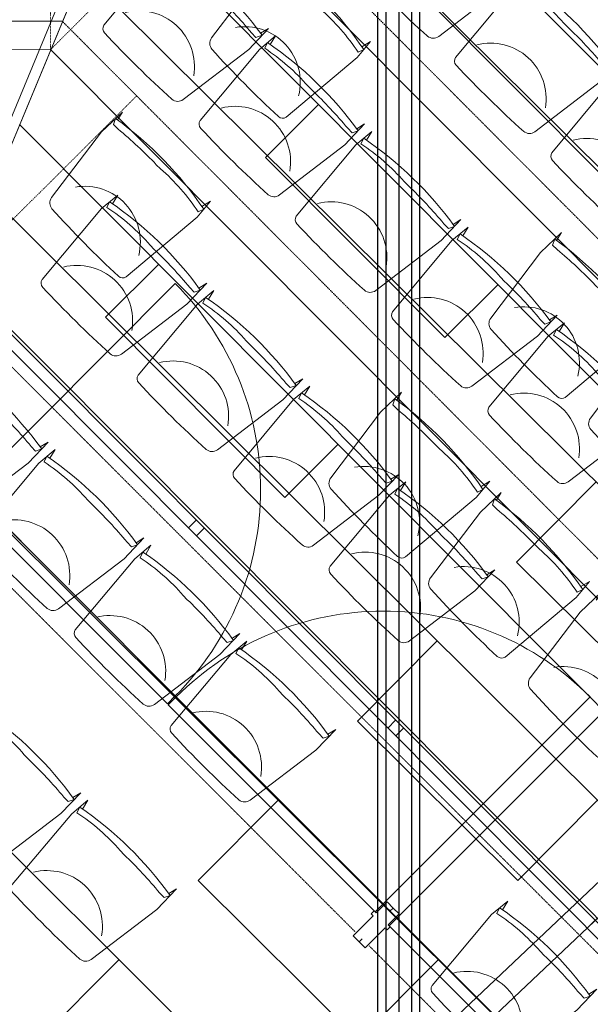
# Model space of a CAD drawing. Units: inches. Extents: x -102747 to 160624, y -9254 to 155897.
# Drawn here: x 101219 to 103240, y 51694 to 55178 of the extents above; entities that cross this region are included whole.
import ezdxf

# ---------------------------------------------------------------- set-up
doc = ezdxf.new("R2010")
doc.units = ezdxf.units.IN
doc.linetypes.add('DASHED', pattern=[0.75, 0.5, -0.25])
doc.linetypes.add('DOT', pattern=[0.25, 0, -0.25])
for name, color, linetype in [('Dakconstructie', 57, 'Continuous'), ('Toiletten + opslag', 9, 'Continuous'), ('Tribune ring 1', 6, 'Continuous'), ('Tribune ring 2', 32, 'Continuous')]:
    doc.layers.add(name, color=color, linetype=linetype)

msp = doc.modelspace()

# ---------------------------------------------------------------- linework, layer by layer
at = {"layer": 'Dakconstructie', "ltscale": 0.5}
msp.add_line((102561.4, 62070.1), (102561.4, 118.3), dxfattribs=at)
at = {"layer": 'Dakconstructie', "ltscale": 2}
for p, q in [((102486.4, 59921.7), (102486.4, 46993.3)), ((102515.9, 59921.4), (102515.9, 1043.2)), ((102606.9, 59921.4), (102606.9, 1043.2)), ((102636.4, 46993.3), (102636.4, 59921.7)), ((106722.6, 55393), (102636.4, 51530.2)), ((106785.1, 55326.9), (102636.4, 51404.9))]:
    msp.add_line(p, q, dxfattribs=at)
at = {"layer": 'Toiletten + opslag', "linetype": 'Continuous', "lineweight": 9}
for points in [[(101769.9, 52785.8, 0.414214), (101770, 54244.4), (101040.6, 53515.1)], [(101773.5, 52782.2, -0.414214), (103239.2, 52782.2), (102506.3, 52049.4)], [(103285.1, 51270.6, 0.414214), (103285.1, 52729.2), (102555.8, 51999.9)]]:
    msp.add_lwpolyline(points, format="xyb", dxfattribs=at)
at = {"layer": 'Toiletten + opslag', "linetype": 'Continuous', "lineweight": 18}
for points in [[(101769.9, 52785.8), (101040.6, 53515.1), (101012.4, 53486.8), (101741.7, 52757.5), (101769.9, 52785.8)], [(101773.5, 52782.2), (102506.3, 52049.4), (102478, 52021.1), (101745.2, 52753.9), (101773.5, 52782.2)], [(102531.1, 52024.6), (102541.7, 52035.2), (102520.5, 52056.5), (102481.6, 52017.6), (102474.5, 52024.6), (102463.9, 52014), (102471, 52007), (102400.2, 51936.2), (102421.5, 51915), (102432.1, 51925.6)], [(102531.1, 52024.6), (102541.7, 52035.2), (102562.9, 52014), (102524, 51975.1), (102531.1, 51968.1), (102520.5, 51957.5), (102513.4, 51964.5), (102442.7, 51893.8), (102421.5, 51915), (102432.1, 51925.6)], [(103285.1, 51270.6), (102555.8, 51999.9), (102527.5, 51971.6), (103256.8, 51242.3), (103285.1, 51270.6)]]:
    msp.add_lwpolyline(points, dxfattribs=at)
at = {"layer": 'Toiletten + opslag', "linetype": 'DASHED', "lineweight": 5}
msp.add_lwpolyline([(104046.2, 50509.4), (101019.9, 53535.9)], dxfattribs=at)
at = {"layer": 'Toiletten + opslag', "linetype": 'DASHED', "lineweight": 13}
for points in [[(100941.6, 53416.1), (102407.3, 51950.4)], [(102456.8, 51900.9), (103922.5, 50435.2)]]:
    msp.add_lwpolyline(points, dxfattribs=at)
at = {"layer": 'Tribune ring 1', "linetype": 'Continuous', "lineweight": 13}
for points in [[(77004.4, 51696.9), (74477.9, 57796.8), (102416, 57796.9), (99889.6, 51697)], [(105671.7, 45917.8), (111771.8, 48444.3), (102416, 57796.9), (99889.6, 51697)]]:
    msp.add_lwpolyline(points, close=True, dxfattribs=at)
for points in [[(110192.4, 47802.5), (101734.5, 56178)], [(109387.7, 47466.4), (101406.7, 55381.7)], [(108583.6, 47131), (101080.3, 54586.6)], [(107779.5, 46795.6), (100752.8, 53790.4)], [(103828.3, 52980), (103546.8, 52696.2), (102978.8, 53259.5), (103260.3, 53543.5)], [(106976.2, 46460.9), (100424.8, 52993.9)], [(103264.7, 52416.2), (102982.8, 52132.5), (102415.3, 52696.4), (102697.2, 52980.1)], [(102700.4, 51851.7), (102418.2, 51568.3), (101851.3, 52132.7), (102133.4, 52416)], [(102136.1, 51287.3), (101853.8, 51004.2), (101287.4, 51569.1), (101569.7, 51852.2)]]:
    msp.add_lwpolyline(points, dxfattribs=at)
for points in [[(102669.8, 55651.4), (102688, 55682.2), (102631.2, 55634.5), (102421.4, 55382.5, 0.350362), (102423.6, 55354.8, 0.021348), (102662.7, 55120.3, 0.348037), (102702.7, 55119.4), (102934.3, 55296.9), (103004.3, 55371), (102976.5, 55354)], [(102669.8, 55651.4), (102688, 55682.2), (102631.2, 55634.5), (102421.4, 55382.5, 0.350362), (102423.6, 55354.8, 0.021348), (102662.7, 55120.3, 0.348037), (102702.7, 55119.4), (102934.3, 55296.9), (103004.3, 55371), (102976.5, 55354)], [(101765.8, 55427.9), (101784.1, 55458.7), (101727.2, 55411.1), (101517.1, 55159.4, 0.350362), (101519.2, 55131.7, 0.021348), (101758, 54896.9, 0.348037), (101798, 54895.9), (102029.8, 55073.1), (102100, 55147.1), (102072.1, 55130.2)], [(101765.8, 55427.9), (101784.1, 55458.7), (101727.2, 55411.1), (101517.1, 55159.4, 0.350362), (101519.2, 55131.7, 0.021348), (101758, 54896.9, 0.348037), (101798, 54895.9), (102029.8, 55073.1), (102100, 55147.1), (102072.1, 55130.2)], [(103010.8, 55314.1), (103029, 55344.9), (102972.2, 55297.3), (102762.4, 55045.2, 0.350362), (102764.6, 55017.6, 0.021348), (103003.7, 54783.1, 0.348037), (103043.7, 54782.1), (103275.3, 54959.7), (103345.3, 55033.8), (103317.4, 55016.8)], [(103010.8, 55314.1), (103029, 55344.9), (102972.2, 55297.3), (102762.4, 55045.2, 0.350362), (102764.6, 55017.6, 0.021348), (103003.7, 54783.1, 0.348037), (103043.7, 54782.1), (103275.3, 54959.7), (103345.3, 55033.8), (103317.4, 55016.8)], [(101592.3, 55203.6, -0.542192), (101835, 54980)], [(102106.3, 55090.2), (102124.6, 55121), (102067.7, 55073.4), (101857.6, 54821.7, 0.350362), (101859.8, 54794, 0.021348), (102098.5, 54559.2, 0.348037), (102138.5, 54558.2), (102370.3, 54735.4), (102440.5, 54809.4), (102412.6, 54792.5)], [(102106.3, 55090.2), (102124.6, 55121), (102067.7, 55073.4), (101857.6, 54821.7, 0.350362), (101859.8, 54794, 0.021348), (102098.5, 54559.2, 0.348037), (102138.5, 54558.2), (102370.3, 54735.4), (102440.5, 54809.4), (102412.6, 54792.5)], [(102837.6, 55089.6, -0.542192), (103080.6, 54866.4)], [(103352, 54976.7), (103370.2, 55007.5), (103313.4, 54959.8), (103103.6, 54707.8, 0.350362), (103105.8, 54680.1, 0.021348), (103344.9, 54445.6, 0.348037), (103384.9, 54444.7), (103616.5, 54622.2), (103686.5, 54696.3), (103658.7, 54679.3)], [(103352, 54976.7), (103370.2, 55007.5), (103313.4, 54959.8), (103103.6, 54707.8, 0.350362), (103105.8, 54680.1, 0.021348), (103344.9, 54445.6, 0.348037), (103384.9, 54444.7), (103616.5, 54622.2), (103686.5, 54696.3), (103658.7, 54679.3)], [(101932.8, 54865.9, -0.542192), (102175.5, 54642.3)], [(102447.3, 54752.1), (102465.6, 54782.8), (102408.7, 54735.3), (102198.5, 54483.5, 0.350362), (102200.7, 54455.8, 0.021348), (102439.5, 54221, 0.348037), (102479.5, 54220), (102711.3, 54397.2), (102781.4, 54471.2), (102753.5, 54454.3)], [(102447.3, 54752.1), (102465.6, 54782.8), (102408.7, 54735.3), (102198.5, 54483.5, 0.350362), (102200.7, 54455.8, 0.021348), (102439.5, 54221, 0.348037), (102479.5, 54220), (102711.3, 54397.2), (102781.4, 54471.2), (102753.5, 54454.3)], [(103178.8, 54752.1, -0.542192), (103421.8, 54528.9)], [(101547.5, 54527.2), (101565.9, 54558), (101508.9, 54510.4), (101298.4, 54259, 0.350362), (101300.5, 54231.3, 0.021348), (101538.9, 53996.1, 0.348037), (101578.9, 53995.1), (101811, 54172), (101881.3, 54245.9), (101853.3, 54229)], [(101547.5, 54527.2), (101565.9, 54558), (101508.9, 54510.4), (101298.4, 54259, 0.350362), (101300.5, 54231.3, 0.021348), (101538.9, 53996.1, 0.348037), (101578.9, 53995.1), (101811, 54172), (101881.3, 54245.9), (101853.3, 54229)], [(102273.7, 54527.7, -0.542192), (102516.5, 54304.2)], [(102788.4, 54413.8), (102806.7, 54444.5), (102749.7, 54397), (102539.6, 54145.2, 0.350362), (102541.8, 54117.5, 0.021348), (102780.6, 53882.7, 0.348037), (102820.6, 53881.7), (103052.4, 54058.9), (103122.5, 54132.9), (103094.6, 54116)], [(102788.4, 54413.8), (102806.7, 54444.5), (102749.7, 54397), (102539.6, 54145.2, 0.350362), (102541.8, 54117.5, 0.021348), (102780.6, 53882.7, 0.348037), (102820.6, 53881.7), (103052.4, 54058.9), (103122.5, 54132.9), (103094.6, 54116)], [(101373.7, 54303.1, -0.542192), (101616.1, 54079.2)], [(101887.5, 54189), (101905.8, 54219.7), (101848.8, 54172.2), (101638.3, 53920.8, 0.350362), (101640.5, 53893.1, 0.021348), (101878.9, 53657.9, 0.348037), (101918.9, 53656.9), (102151, 53833.7), (102221.2, 53907.7), (102193.3, 53890.8)], [(101887.5, 54189), (101905.8, 54219.7), (101848.8, 54172.2), (101638.3, 53920.8, 0.350362), (101640.5, 53893.1, 0.021348), (101878.9, 53657.9, 0.348037), (101918.9, 53656.9), (102151, 53833.7), (102221.2, 53907.7), (102193.3, 53890.8)], [(102614.8, 54189.4, -0.542192), (102857.5, 53965.9)], [(103129.5, 54075.4), (103147.8, 54106.2), (103090.9, 54058.6), (102880.8, 53806.9, 0.350362), (102883, 53779.2, 0.021348), (103121.7, 53544.4, 0.348037), (103161.7, 53543.4), (103393.5, 53720.6), (103463.7, 53794.6), (103435.8, 53777.7)], [(103129.5, 54075.4), (103147.8, 54106.2), (103090.9, 54058.6), (102880.8, 53806.9, 0.350362), (102883, 53779.2, 0.021348), (103121.7, 53544.4, 0.348037), (103161.7, 53543.4), (103393.5, 53720.6), (103463.7, 53794.6), (103435.8, 53777.7)], [(100986.1, 53965.2), (101004.5, 53995.9), (100947.5, 53948.4), (100736.6, 53697.3, 0.350362), (100738.7, 53669.6, 0.021348), (100976.8, 53434.1, 0.348037), (101016.8, 53433), (101249.1, 53609.6), (101319.5, 53683.4), (101291.5, 53666.5)], [(100986.1, 53965.2), (101004.5, 53995.9), (100947.5, 53948.4), (100736.6, 53697.3, 0.350362), (100738.7, 53669.6, 0.021348), (100976.8, 53434.1, 0.348037), (101016.8, 53433), (101249.1, 53609.6), (101319.5, 53683.4), (101291.5, 53666.5)], [(101713.6, 53964.9, -0.542192), (101956, 53741)], [(102227.4, 53850.8), (102245.8, 53881.5), (102188.8, 53834), (101978.3, 53582.6, 0.350362), (101980.4, 53554.9, 0.021348), (102218.9, 53319.7, 0.348037), (102258.9, 53318.7), (102490.9, 53495.5), (102561.2, 53569.5), (102533.3, 53552.6)], [(102227.4, 53850.8), (102245.8, 53881.5), (102188.8, 53834), (101978.3, 53582.6, 0.350362), (101980.4, 53554.9, 0.021348), (102218.9, 53319.7, 0.348037), (102258.9, 53318.7), (102490.9, 53495.5), (102561.2, 53569.5), (102533.3, 53552.6)], [(102956, 53851.1, -0.542192), (103198.7, 53627.5)], [(101325.6, 53626.5), (101344, 53657.2), (101286.9, 53609.8), (101076.1, 53358.6, 0.350362), (101078.2, 53330.9, 0.021348), (101316.3, 53095.4, 0.348037), (101356.3, 53094.3), (101588.6, 53270.9), (101658.9, 53344.7), (101631, 53327.8)], [(101325.6, 53626.5), (101344, 53657.2), (101286.9, 53609.8), (101076.1, 53358.6, 0.350362), (101078.2, 53330.9, 0.021348), (101316.3, 53095.4, 0.348037), (101356.3, 53094.3), (101588.6, 53270.9), (101658.9, 53344.7), (101631, 53327.8)], [(102053.6, 53626.7, -0.542192), (102296, 53402.8)], [(102567.4, 53512.6), (102585.8, 53543.3), (102528.8, 53495.8), (102318.3, 53244.4, 0.350362), (102320.4, 53216.7, 0.021348), (102558.8, 52981.5, 0.348037), (102598.8, 52980.5), (102830.9, 53157.3), (102901.2, 53231.2), (102873.2, 53214.3)], [(102567.4, 53512.6), (102585.8, 53543.3), (102528.8, 53495.8), (102318.3, 53244.4, 0.350362), (102320.4, 53216.7, 0.021348), (102558.8, 52981.5, 0.348037), (102598.8, 52980.5), (102830.9, 53157.3), (102901.2, 53231.2), (102873.2, 53214.3)], [(101151.4, 53402.7, -0.542192), (101393.5, 53178.4)], [(101665.1, 53287.8), (101683.5, 53318.5), (101626.4, 53271.1), (101415.6, 53020, 0.350362), (101417.7, 52992.3, 0.021348), (101655.8, 52756.8, 0.348037), (101695.8, 52755.7), (101928.1, 52932.2), (101998.5, 53006), (101970.5, 52989.2)], [(101665.1, 53287.8), (101683.5, 53318.5), (101626.4, 53271.1), (101415.6, 53020, 0.350362), (101417.7, 52992.3, 0.021348), (101655.8, 52756.8, 0.348037), (101695.8, 52755.7), (101928.1, 52932.2), (101998.5, 53006), (101970.5, 52989.2)], [(102393.6, 53288.5, -0.542192), (102635.9, 53064.6)], [(101490.9, 53064, -0.542192), (101733, 52839.7)], [(102004.6, 52949.1), (102023, 52979.8), (101966, 52932.4), (101755.1, 52681.3, 0.350362), (101757.2, 52653.6, 0.021348), (101995.3, 52418.1, 0.348037), (102035.3, 52417), (102267.6, 52593.5), (102338, 52667.3), (102310, 52650.5)], [(102004.6, 52949.1), (102023, 52979.8), (101966, 52932.4), (101755.1, 52681.3, 0.350362), (101757.2, 52653.6, 0.021348), (101995.3, 52418.1, 0.348037), (102035.3, 52417), (102267.6, 52593.5), (102338, 52667.3), (102310, 52650.5)], [(101102.1, 52724.9), (101120.5, 52755.6), (101063.4, 52708.2), (100852.3, 52457.3, 0.350362), (100854.4, 52429.6, 0.021348), (101092.2, 52193.8, 0.348037), (101132.2, 52192.7), (101364.7, 52369), (101435.2, 52442.7), (101407.2, 52425.9)], [(101102.1, 52724.9), (101120.5, 52755.6), (101063.4, 52708.2), (100852.3, 52457.3, 0.350362), (100854.4, 52429.6, 0.021348), (101092.2, 52193.8, 0.348037), (101132.2, 52192.7), (101364.7, 52369), (101435.2, 52442.7), (101407.2, 52425.9)], [(101830.5, 52725.3, -0.542192), (102072.5, 52501)], [(101441.6, 52385.5), (101460, 52416.2), (101402.9, 52368.8), (101191.8, 52117.9, 0.350362), (101193.9, 52090.2, 0.021348), (101431.7, 51854.5, 0.348037), (101471.7, 51853.3), (101704.2, 52029.6), (101774.7, 52103.4), (101746.7, 52086.5)], [(101441.6, 52385.5), (101460, 52416.2), (101402.9, 52368.8), (101191.8, 52117.9, 0.350362), (101193.9, 52090.2, 0.021348), (101431.7, 51854.5, 0.348037), (101471.7, 51853.3), (101704.2, 52029.6), (101774.7, 52103.4), (101746.7, 52086.5)], [(101267.2, 52161.8, -0.542192), (101509, 51937.3)], [(102928.7, 52029.1), (102947, 52059.8), (102890, 52012.3), (102679.4, 51761, 0.350362), (102681.6, 51733.3, 0.021348), (102919.9, 51498, 0.348037), (102959.9, 51497), (103192, 51673.8), (103262.3, 51747.6), (103234.4, 51730.7)], [(102928.7, 52029.1), (102947, 52059.8), (102890, 52012.3), (102679.4, 51761, 0.350362), (102681.6, 51733.3, 0.021348), (102919.9, 51498, 0.348037), (102959.9, 51497), (103192, 51673.8), (103262.3, 51747.6), (103234.4, 51730.7)], [(102754.7, 51805.1, -0.542192), (102997, 51581.1)]]:
    msp.add_lwpolyline(points, format="xyb", dxfattribs=at)
for points in [[(101755.7, 55434.9), (101746, 55414.9, -0.068032), (101899.5, 55281.3), (101913.7, 55266.7, -0.028386), (102039.9, 55131.9), (102055.6, 55115.8), (102077.2, 55123.1, 0.086593), (101755.7, 55434.9)], [(101746, 55414.9, -0.068032), (101899.5, 55281.3), (101913.7, 55266.7, -0.028386), (102039.9, 55131.9), (102055.6, 55115.8), (102077.2, 55123.1, 0.086593), (101755.7, 55434.9)], [(101755.7, 55434.9), (101746, 55414.9, -0.068032), (101899.5, 55281.3), (101913.7, 55266.7, -0.028386), (102039.9, 55131.9), (102055.6, 55115.8), (102077.2, 55123.1, 0.086593), (101755.7, 55434.9)], [(103000.6, 55321.1), (102990.9, 55301.1, -0.068032), (103144.6, 55167.7), (103158.9, 55153.1, -0.028386), (103285.3, 55018.5), (103301, 55002.4), (103322.6, 55009.8, 0.086593), (103000.6, 55321.1)], [(102990.9, 55301.1, -0.068032), (103144.6, 55167.7), (103158.9, 55153.1, -0.028386), (103285.3, 55018.5), (103301, 55002.4), (103322.6, 55009.8, 0.086593), (103000.6, 55321.1)], [(103000.6, 55321.1), (102990.9, 55301.1, -0.068032), (103144.6, 55167.7), (103158.9, 55153.1, -0.028386), (103285.3, 55018.5), (103301, 55002.4), (103322.6, 55009.8, 0.086593), (103000.6, 55321.1)], [(102096.2, 55097.2), (102086.5, 55077.2, -0.068032), (102240, 54943.6), (102254.2, 54929, -0.028386), (102380.4, 54794.2), (102396.1, 54778.1), (102417.7, 54785.4, 0.086593), (102096.2, 55097.2)], [(102086.5, 55077.2, -0.068032), (102240, 54943.6), (102254.2, 54929, -0.028386), (102380.4, 54794.2), (102396.1, 54778.1), (102417.7, 54785.4, 0.086593), (102096.2, 55097.2)], [(102096.2, 55097.2), (102086.5, 55077.2, -0.068032), (102240, 54943.6), (102254.2, 54929, -0.028386), (102380.4, 54794.2), (102396.1, 54778.1), (102417.7, 54785.4, 0.086593), (102096.2, 55097.2)], [(102437.1, 54759), (102427.4, 54739, -0.068032), (102580.9, 54605.4), (102595.2, 54590.8, -0.028386), (102721.4, 54456.1), (102737.1, 54439.9), (102758.7, 54447.2, 0.086593), (102437.1, 54759)], [(102427.4, 54739, -0.068032), (102580.9, 54605.4), (102595.2, 54590.8, -0.028386), (102721.4, 54456.1), (102737.1, 54439.9), (102758.7, 54447.2, 0.086593), (102437.1, 54759)], [(102437.1, 54759), (102427.4, 54739, -0.068032), (102580.9, 54605.4), (102595.2, 54590.8, -0.028386), (102721.4, 54456.1), (102737.1, 54439.9), (102758.7, 54447.2, 0.086593), (102437.1, 54759)], [(101537.4, 54534.2), (101527.7, 54514.2, -0.068032), (101681, 54380.3), (101695.2, 54365.7, -0.028386), (101821.2, 54230.8), (101836.9, 54214.7), (101858.5, 54221.9, 0.086593), (101537.4, 54534.2)], [(101527.7, 54514.2, -0.068032), (101681, 54380.3), (101695.2, 54365.7, -0.028386), (101821.2, 54230.8), (101836.9, 54214.7), (101858.5, 54221.9, 0.086593), (101537.4, 54534.2)], [(101537.4, 54534.2), (101527.7, 54514.2, -0.068032), (101681, 54380.3), (101695.2, 54365.7, -0.028386), (101821.2, 54230.8), (101836.9, 54214.7), (101858.5, 54221.9, 0.086593), (101537.4, 54534.2)], [(102778.2, 54420.7), (102768.5, 54400.7, -0.068032), (102922, 54267.1), (102936.2, 54252.5, -0.028386), (103062.5, 54117.8), (103078.2, 54101.6), (103099.8, 54108.9, 0.086593), (102778.2, 54420.7)], [(102768.5, 54400.7, -0.068032), (102922, 54267.1), (102936.2, 54252.5, -0.028386), (103062.5, 54117.8), (103078.2, 54101.6), (103099.8, 54108.9, 0.086593), (102778.2, 54420.7)], [(102778.2, 54420.7), (102768.5, 54400.7, -0.068032), (102922, 54267.1), (102936.2, 54252.5, -0.028386), (103062.5, 54117.8), (103078.2, 54101.6), (103099.8, 54108.9, 0.086593), (102778.2, 54420.7)], [(101877.3, 54196), (101867.6, 54175.9, -0.068032), (102020.9, 54042.1), (102035.1, 54027.5, -0.028386), (102161.2, 53892.6), (102176.8, 53876.4), (102198.5, 53883.7, 0.086593), (101877.3, 54196)], [(101867.6, 54175.9, -0.068032), (102020.9, 54042.1), (102035.1, 54027.5, -0.028386), (102161.2, 53892.6), (102176.8, 53876.4), (102198.5, 53883.7, 0.086593), (101877.3, 54196)], [(101877.3, 54196), (101867.6, 54175.9, -0.068032), (102020.9, 54042.1), (102035.1, 54027.5, -0.028386), (102161.2, 53892.6), (102176.8, 53876.4), (102198.5, 53883.7, 0.086593), (101877.3, 54196)], [(103119.4, 54082.4), (103109.7, 54062.4, -0.068032), (103263.2, 53928.8), (103277.4, 53914.2, -0.028386), (103403.7, 53779.4), (103419.4, 53763.3), (103441, 53770.6, 0.086593), (103119.4, 54082.4)], [(103109.7, 54062.4, -0.068032), (103263.2, 53928.8), (103277.4, 53914.2, -0.028386), (103403.7, 53779.4), (103419.4, 53763.3), (103441, 53770.6, 0.086593), (103119.4, 54082.4)], [(103119.4, 54082.4), (103109.7, 54062.4, -0.068032), (103263.2, 53928.8), (103277.4, 53914.2, -0.028386), (103403.7, 53779.4), (103419.4, 53763.3), (103441, 53770.6, 0.086593), (103119.4, 54082.4)], [(100976, 53972.1), (100966.3, 53952.1, -0.068032), (101119.4, 53818.1), (101133.5, 53803.4, -0.028386), (101259.4, 53668.4), (101275, 53652.2), (101296.7, 53659.4, 0.086593), (100976, 53972.1)], [(100966.3, 53952.1, -0.068032), (101119.4, 53818.1), (101133.5, 53803.4, -0.028386), (101259.4, 53668.4), (101275, 53652.2), (101296.7, 53659.4, 0.086593), (100976, 53972.1)], [(100976, 53972.1), (100966.3, 53952.1, -0.068032), (101119.4, 53818.1), (101133.5, 53803.4, -0.028386), (101259.4, 53668.4), (101275, 53652.2), (101296.7, 53659.4, 0.086593), (100976, 53972.1)], [(102217.3, 53857.8), (102207.6, 53837.7, -0.068032), (102360.9, 53703.9), (102375.1, 53689.3, -0.028386), (102501.1, 53554.4), (102516.8, 53538.2), (102538.4, 53545.5, 0.086593), (102217.3, 53857.8)], [(102207.6, 53837.7, -0.068032), (102360.9, 53703.9), (102375.1, 53689.3, -0.028386), (102501.1, 53554.4), (102516.8, 53538.2), (102538.4, 53545.5, 0.086593), (102217.3, 53857.8)], [(102217.3, 53857.8), (102207.6, 53837.7, -0.068032), (102360.9, 53703.9), (102375.1, 53689.3, -0.028386), (102501.1, 53554.4), (102516.8, 53538.2), (102538.4, 53545.5, 0.086593), (102217.3, 53857.8)], [(101315.4, 53633.5), (101305.7, 53613.5, -0.068032), (101458.8, 53479.4), (101473, 53464.8, -0.028386), (101598.9, 53329.7), (101614.5, 53313.5), (101636.1, 53320.8, 0.086593), (101315.4, 53633.5)], [(101305.7, 53613.5, -0.068032), (101458.8, 53479.4), (101473, 53464.8, -0.028386), (101598.9, 53329.7), (101614.5, 53313.5), (101636.1, 53320.8, 0.086593), (101315.4, 53633.5)], [(101315.4, 53633.5), (101305.7, 53613.5, -0.068032), (101458.8, 53479.4), (101473, 53464.8, -0.028386), (101598.9, 53329.7), (101614.5, 53313.5), (101636.1, 53320.8, 0.086593), (101315.4, 53633.5)], [(102557.2, 53519.5), (102547.5, 53499.5, -0.068032), (102700.8, 53365.7), (102715.1, 53351.1, -0.028386), (102841.1, 53216.2), (102856.8, 53200), (102878.4, 53207.3, 0.086593), (102557.2, 53519.5)], [(102547.5, 53499.5, -0.068032), (102700.8, 53365.7), (102715.1, 53351.1, -0.028386), (102841.1, 53216.2), (102856.8, 53200), (102878.4, 53207.3, 0.086593), (102557.2, 53519.5)], [(102557.2, 53519.5), (102547.5, 53499.5, -0.068032), (102700.8, 53365.7), (102715.1, 53351.1, -0.028386), (102841.1, 53216.2), (102856.8, 53200), (102878.4, 53207.3, 0.086593), (102557.2, 53519.5)], [(101655, 53294.8), (101645.2, 53274.8, -0.068032), (101798.3, 53140.8), (101812.5, 53126.1, -0.028386), (101938.4, 52991), (101954, 52974.8), (101975.7, 52982.1, 0.086593), (101655, 53294.8)], [(101645.2, 53274.8, -0.068032), (101798.3, 53140.8), (101812.5, 53126.1, -0.028386), (101938.4, 52991), (101954, 52974.8), (101975.7, 52982.1, 0.086593), (101655, 53294.8)], [(101655, 53294.8), (101645.2, 53274.8, -0.068032), (101798.3, 53140.8), (101812.5, 53126.1, -0.028386), (101938.4, 52991), (101954, 52974.8), (101975.7, 52982.1, 0.086593), (101655, 53294.8)], [(101994.5, 52956.1), (101984.8, 52936.1, -0.068032), (102137.9, 52802.1), (102152.1, 52787.4, -0.028386), (102277.9, 52652.3), (102293.6, 52636.2), (102315.2, 52643.4, 0.086593), (101994.5, 52956.1)], [(101984.8, 52936.1, -0.068032), (102137.9, 52802.1), (102152.1, 52787.4, -0.028386), (102277.9, 52652.3), (102293.6, 52636.2), (102315.2, 52643.4, 0.086593), (101994.5, 52956.1)], [(101994.5, 52956.1), (101984.8, 52936.1, -0.068032), (102137.9, 52802.1), (102152.1, 52787.4, -0.028386), (102277.9, 52652.3), (102293.6, 52636.2), (102315.2, 52643.4, 0.086593), (101994.5, 52956.1)], [(101091.9, 52731.9), (101082.2, 52711.9, -0.068032), (101235.2, 52577.7), (101249.3, 52563, -0.028386), (101375, 52427.8), (101390.7, 52411.6), (101412.3, 52418.8, 0.086593), (101091.9, 52731.9)], [(101082.2, 52711.9, -0.068032), (101235.2, 52577.7), (101249.3, 52563, -0.028386), (101375, 52427.8), (101390.7, 52411.6), (101412.3, 52418.8, 0.086593), (101091.9, 52731.9)], [(101091.9, 52731.9), (101082.2, 52711.9, -0.068032), (101235.2, 52577.7), (101249.3, 52563, -0.028386), (101375, 52427.8), (101390.7, 52411.6), (101412.3, 52418.8, 0.086593), (101091.9, 52731.9)], [(101431.4, 52392.5), (101421.7, 52372.5, -0.068032), (101574.7, 52238.3), (101588.8, 52223.6, -0.028386), (101714.5, 52088.4), (101730.2, 52072.2), (101751.8, 52079.4, 0.086593), (101431.4, 52392.5)], [(101421.7, 52372.5, -0.068032), (101574.7, 52238.3), (101588.8, 52223.6, -0.028386), (101714.5, 52088.4), (101730.2, 52072.2), (101751.8, 52079.4, 0.086593), (101431.4, 52392.5)], [(101431.4, 52392.5), (101421.7, 52372.5, -0.068032), (101574.7, 52238.3), (101588.8, 52223.6, -0.028386), (101714.5, 52088.4), (101730.2, 52072.2), (101751.8, 52079.4, 0.086593), (101431.4, 52392.5)], [(102918.5, 52036.1), (102908.8, 52016.1, -0.068032), (103062, 51882.2), (103076.2, 51867.5, -0.028386), (103202.2, 51732.6), (103217.9, 51716.4), (103239.5, 51723.7, 0.086593), (102918.5, 52036.1)], [(102908.8, 52016.1, -0.068032), (103062, 51882.2), (103076.2, 51867.5, -0.028386), (103202.2, 51732.6), (103217.9, 51716.4), (103239.5, 51723.7, 0.086593), (102918.5, 52036.1)], [(102918.5, 52036.1), (102908.8, 52016.1, -0.068032), (103062, 51882.2), (103076.2, 51867.5, -0.028386), (103202.2, 51732.6), (103217.9, 51716.4), (103239.5, 51723.7, 0.086593), (102918.5, 52036.1)]]:
    msp.add_lwpolyline(points, format="xyb", close=True, dxfattribs=at)
at = {"layer": 'Tribune ring 1', "linetype": 'DASHED', "lineweight": 5}
msp.add_lwpolyline([(100931.6, 5894.3), (100992.8, 5955.5), (108180.4, 13143.2), (108180.4, 46960.1), (100931.3, 54209), (75962.9, 54209), (68714, 46960), (68713.7, 13143.1), (75963, 5894.2), (73567.1, 146.2)], dxfattribs=at)
at = {"layer": 'Tribune ring 2', "linetype": 'Continuous', "lineweight": 13}
for points in [[(76027.2, 54307.5), (74045.4, 59110), (102990.2, 59070.4), (100995.6, 54273.2)], [(102990.9, 59070), (100995.8, 54273), (108234.7, 47014.1), (113037.5, 48995.5)]]:
    msp.add_lwpolyline(points, close=True, dxfattribs=at)
for points in [[(101883.2, 56406.9), (110370.8, 47895)], [(109835.7, 47674.4), (101660.1, 55872.6)], [(101551, 55607.1), (109570.3, 47564.8)], [(102844.1, 55443.4), (102655.7, 55255.5), (103291.2, 54618.2), (103479.6, 54806.1)], [(75697, 55107.9), (101328.1, 55072.7)], [(109035.2, 47344.5), (101328.2, 55072.5)], [(102277.6, 54878.4), (102089.2, 54690.6), (102724.7, 54053.3), (102913.1, 54241.1)], [(101218.7, 54807.3), (108769.8, 47234.6)], [(101711.1, 54313.4), (101522.7, 54125.6), (102158.2, 53488.3), (102346.6, 53676.1)], [(108227.6, 47007), (100988.5, 54266.1)], [(108199.3, 46978.7), (100960.2, 54237.9)], [(101844.2, 53408.1), (101815.9, 53379.8)], [(101872.5, 53379.8), (101844.1, 53351.5)], [(102550.3, 52700), (102522, 52671.8)], [(102578.6, 52671.7), (102550.3, 52643.4)], [(103256.5, 51991.9), (103228.1, 51963.7)]]:
    msp.add_lwpolyline(points, dxfattribs=at)
at = {"layer": 'Tribune ring 2', "linetype": 'DOT', "lineweight": 9}
for points in [[(101329.4, 55972.9), (101328.1, 55072.8)], [(101965.4, 55708.4), (101328.1, 55072.8)], [(101632.9, 54908.8), (100995.6, 54273.2)]]:
    msp.add_lwpolyline(points, dxfattribs=at)
at = {"layer": 'Tribune ring 2', "linetype": 'DASHED', "lineweight": 9}
for points in [[(105818.2, 51844.9), (101702.1, 55972.3)], [(99088.5, 55175.9), (101369.7, 55172.8)], [(105251.7, 51280), (101369.7, 55172.8)]]:
    msp.add_lwpolyline(points, dxfattribs=at)
at = {"layer": 'Tribune ring 2', "linetype": 'Continuous', "lineweight": 13}
for points in [[(102430.6, 55082.9), (102461.3, 55101.3), (102413.9, 55044.2), (102162.7, 54833.5, -0.350362), (102135, 54835.6, -0.021348), (101899.5, 55073.7, -0.348037), (101898.5, 55113.7), (102075.1, 55346), (102148.9, 55416.3), (102132, 55388.4)], [(102430.6, 55082.9), (102461.3, 55101.3), (102413.9, 55044.2), (102162.7, 54833.5, -0.350362), (102135, 54835.6, -0.021348), (101899.5, 55073.7, -0.348037), (101898.5, 55113.7), (102075.1, 55346), (102148.9, 55416.3), (102132, 55388.4)], [(102206.7, 54908.8, 0.542192), (101982.5, 55150.9)], [(101864.1, 54518), (101894.8, 54536.4), (101847.4, 54479.3), (101596.2, 54268.5, -0.350362), (101568.5, 54270.6, -0.021348), (101333.1, 54508.8, -0.348037), (101332, 54548.8), (101508.6, 54781.1), (101582.4, 54851.4), (101565.5, 54823.5)], [(101864.1, 54518), (101894.8, 54536.4), (101847.4, 54479.3), (101596.2, 54268.5, -0.350362), (101568.5, 54270.6, -0.021348), (101333.1, 54508.8, -0.348037), (101332, 54548.8), (101508.6, 54781.1), (101582.4, 54851.4), (101565.5, 54823.5)], [(101640.2, 54343.9, 0.542192), (101416.1, 54586)], [(103419.1, 54091.6), (103449.8, 54109.9), (103402.4, 54052.9), (103151.2, 53842.1, -0.350362), (103123.5, 53844.2, -0.021348), (102888.1, 54082.4, -0.348037), (102887, 54122.4), (103063.6, 54354.6), (103137.4, 54425), (103120.5, 54397)], [(103419.1, 54091.6), (103449.8, 54109.9), (103402.4, 54052.9), (103151.2, 53842.1, -0.350362), (103123.5, 53844.2, -0.021348), (102888.1, 54082.4, -0.348037), (102887, 54122.4), (103063.6, 54354.6), (103137.4, 54425), (103120.5, 54397)], [(103195.2, 53917.4, 0.542192), (102971, 54159.6)], [(103772.2, 53737.5), (103802.9, 53755.9), (103755.4, 53698.8), (103504.3, 53488, -0.350362), (103476.6, 53490.2, -0.021348), (103241.1, 53728.3, -0.348037), (103240, 53768.3), (103416.6, 54000.6), (103490.5, 54070.9), (103473.6, 54043)], [(103772.2, 53737.5), (103802.9, 53755.9), (103755.4, 53698.8), (103504.3, 53488, -0.350362), (103476.6, 53490.2, -0.021348), (103241.1, 53728.3, -0.348037), (103240, 53768.3), (103416.6, 54000.6), (103490.5, 54070.9), (103473.6, 54043)], [(102852.6, 53526.7), (102883.4, 53545), (102835.9, 53488), (102584.7, 53277.2, -0.350362), (102557, 53279.3, -0.021348), (102321.6, 53517.4, -0.348037), (102320.5, 53557.5), (102497.1, 53789.7), (102570.9, 53860.1), (102554.1, 53832.1)], [(102852.6, 53526.7), (102883.4, 53545), (102835.9, 53488), (102584.7, 53277.2, -0.350362), (102557, 53279.3, -0.021348), (102321.6, 53517.4, -0.348037), (102320.5, 53557.5), (102497.1, 53789.7), (102570.9, 53860.1), (102554.1, 53832.1)], [(102628.8, 53352.5, 0.542192), (102404.6, 53594.7)], [(103205.7, 53172.6), (103236.4, 53191), (103189, 53133.9), (102937.8, 52923.1, -0.350362), (102910.1, 52925.2, -0.021348), (102674.6, 53163.4, -0.348037), (102673.6, 53203.4), (102850.2, 53435.7), (102924, 53506), (102907.1, 53478.1)], [(103205.7, 53172.6), (103236.4, 53191), (103189, 53133.9), (102937.8, 52923.1, -0.350362), (102910.1, 52925.2, -0.021348), (102674.6, 53163.4, -0.348037), (102673.6, 53203.4), (102850.2, 53435.7), (102924, 53506), (102907.1, 53478.1)], [(102981.8, 52998.5, 0.542192), (102757.6, 53240.6)], [(103558.7, 52818.5), (103589.5, 52836.9), (103542, 52779.9), (103290.8, 52569.1, -0.350362), (103263.1, 52571.2, -0.021348), (103027.7, 52809.3, -0.348037), (103026.6, 52849.3), (103203.2, 53081.6), (103277, 53152), (103260.2, 53124)], [(103558.7, 52818.5), (103589.5, 52836.9), (103542, 52779.9), (103290.8, 52569.1, -0.350362), (103263.1, 52571.2, -0.021348), (103027.7, 52809.3, -0.348037), (103026.6, 52849.3), (103203.2, 53081.6), (103277, 53152), (103260.2, 53124)], [(103334.9, 52644.4, 0.542192), (103110.7, 52886.5)]]:
    msp.add_lwpolyline(points, format="xyb", dxfattribs=at)
for points in [[(102437.6, 55072.8), (102417.6, 55063, 0.068032), (102283.6, 55216.2), (102268.9, 55230.4, 0.028386), (102133.9, 55356.3), (102117.7, 55371.9), (102125, 55393.5, -0.086593), (102437.6, 55072.8)], [(102417.6, 55063, 0.068032), (102283.6, 55216.2), (102268.9, 55230.4, 0.028386), (102133.9, 55356.3), (102117.7, 55371.9), (102125, 55393.5, -0.086593), (102437.6, 55072.8)], [(102437.6, 55072.8), (102417.6, 55063, 0.068032), (102283.6, 55216.2), (102268.9, 55230.4, 0.028386), (102133.9, 55356.3), (102117.7, 55371.9), (102125, 55393.5, -0.086593), (102437.6, 55072.8)], [(101871.1, 54507.8), (101851.1, 54498.1, 0.068032), (101717.1, 54651.2), (101702.5, 54665.4, 0.028386), (101567.4, 54791.3), (101551.2, 54807), (101558.5, 54828.6, -0.086593), (101871.1, 54507.8)], [(101851.1, 54498.1, 0.068032), (101717.1, 54651.2), (101702.5, 54665.4, 0.028386), (101567.4, 54791.3), (101551.2, 54807), (101558.5, 54828.6, -0.086593), (101871.1, 54507.8)], [(101871.1, 54507.8), (101851.1, 54498.1, 0.068032), (101717.1, 54651.2), (101702.5, 54665.4, 0.028386), (101567.4, 54791.3), (101551.2, 54807), (101558.5, 54828.6, -0.086593), (101871.1, 54507.8)], [(103426.1, 54081.4), (103406.1, 54071.7, 0.068032), (103272.1, 54224.8), (103257.4, 54239, 0.028386), (103122.4, 54364.9), (103106.2, 54380.6), (103113.5, 54402.2, -0.086593), (103426.1, 54081.4)], [(103406.1, 54071.7, 0.068032), (103272.1, 54224.8), (103257.4, 54239, 0.028386), (103122.4, 54364.9), (103106.2, 54380.6), (103113.5, 54402.2, -0.086593), (103426.1, 54081.4)], [(103426.1, 54081.4), (103406.1, 54071.7, 0.068032), (103272.1, 54224.8), (103257.4, 54239, 0.028386), (103122.4, 54364.9), (103106.2, 54380.6), (103113.5, 54402.2, -0.086593), (103426.1, 54081.4)], [(102859.6, 53516.5), (102839.6, 53506.8, 0.068032), (102705.6, 53659.9), (102691, 53674.1, 0.028386), (102555.9, 53800), (102539.8, 53815.6), (102547, 53837.3, -0.086593), (102859.6, 53516.5)], [(102839.6, 53506.8, 0.068032), (102705.6, 53659.9), (102691, 53674.1, 0.028386), (102555.9, 53800), (102539.8, 53815.6), (102547, 53837.3, -0.086593), (102859.6, 53516.5)], [(102859.6, 53516.5), (102839.6, 53506.8, 0.068032), (102705.6, 53659.9), (102691, 53674.1, 0.028386), (102555.9, 53800), (102539.8, 53815.6), (102547, 53837.3, -0.086593), (102859.6, 53516.5)], [(103212.7, 53162.4), (103192.7, 53152.7, 0.068032), (103058.7, 53305.9), (103044, 53320, 0.028386), (102909, 53445.9), (102892.8, 53461.6), (102900, 53483.2, -0.086593), (103212.7, 53162.4)], [(103192.7, 53152.7, 0.068032), (103058.7, 53305.9), (103044, 53320, 0.028386), (102909, 53445.9), (102892.8, 53461.6), (102900, 53483.2, -0.086593), (103212.7, 53162.4)], [(103212.7, 53162.4), (103192.7, 53152.7, 0.068032), (103058.7, 53305.9), (103044, 53320, 0.028386), (102909, 53445.9), (102892.8, 53461.6), (102900, 53483.2, -0.086593), (103212.7, 53162.4)]]:
    msp.add_lwpolyline(points, format="xyb", close=True, dxfattribs=at)

doc.saveas('drawing.dxf')
